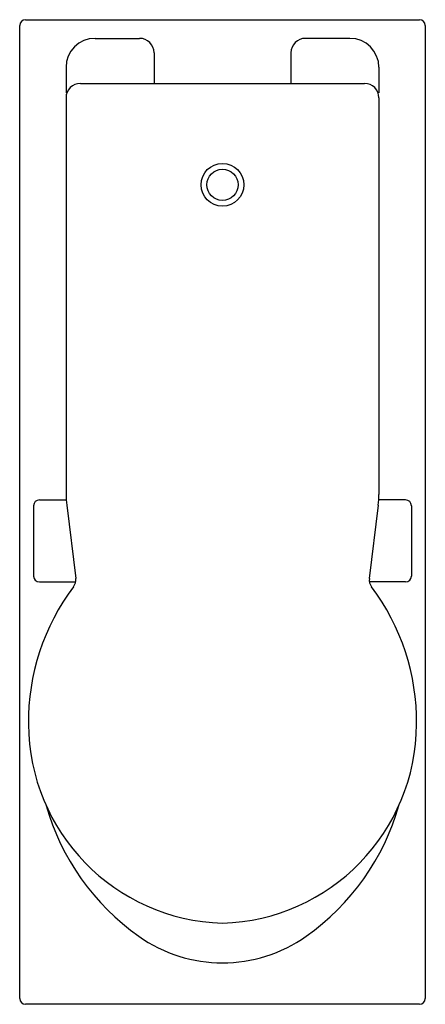
# Model space of a CAD drawing. Extents: x -0.35 to 0.35, y -1.7 to 0.
import ezdxf

# ---------------------------------------------------------------- set-up
doc = ezdxf.new("R2010")
doc.units = 0
doc.header["$LTSCALE"] = 10
doc.header["$MEASUREMENT"] = 0
doc.layers.get('0').update_dxf_attribs({"linetype": 'CONTINUOUS'})

msp = doc.modelspace()

# ---------------------------------------------------------------- linework, layer by layer
at = {"linetype": 'Continuous'}
for p, q in [((-0.3371, 0.0029), (0.3429, 0.0029)), ((-0.3471, -1.6871), (-0.3471, -0.0071)), ((0.3529, -0.0071), (0.3529, -1.6871)), ((0.3429, -1.6971), (-0.3371, -1.6971))]:
    msp.add_line(p, q, dxfattribs=at)
for p, q in [((-0.2171, -0.0293), (-0.1402, -0.0293)), ((0.2229, -0.0293), (0.1461, -0.0293)), ((-0.1152, -0.0543), (-0.1152, -0.1071)), ((0.1211, -0.0543), (0.1211, -0.1071)), ((-0.2671, -0.0793), (-0.2671, -0.1232)), ((0.2729, -0.0793), (0.2729, -0.1232)), ((-0.2421, -0.1071), (0.2479, -0.1071)), ((-0.2671, -0.1321), (-0.2671, -0.8171)), ((0.2729, -0.1321), (0.2729, -0.8171)), ((-0.3131, -0.8263), (-0.2671, -0.8263)), ((0.319, -0.8263), (0.2729, -0.8263)), ((-0.3231, -0.8363), (-0.3231, -0.9579)), ((-0.266, -0.8354), (-0.2504, -0.9618)), ((0.2718, -0.8354), (0.2563, -0.9618)), ((0.329, -0.8363), (0.329, -0.9579)), ((-0.3131, -0.9679), (-0.2506, -0.9679)), ((0.319, -0.9679), (0.2565, -0.9679))]:
    msp.add_line(p, q)
for radius in [0.037, 0.027]:
    msp.add_circle((0.0029, -0.2821), radius)
for centre, start, end in [((-0.3371, -0.0071), 90, 180), ((0.3429, -0.0071), 0, 90), ((-0.3371, -1.6871), 180, 270), ((0.3429, -1.6871), 270, 0)]:
    msp.add_arc(centre, 0.01, start, end, dxfattribs=at)
for centre, radius, start, end in [((-0.2171, -0.0793), 0.05, 90, 180), ((-0.1402, -0.0543), 0.025, 0, 90), ((0.1461, -0.0543), 0.025, 90, 180), ((0.2229, -0.0793), 0.05, 0, 90), ((-0.2421, -0.1321), 0.025, 90, 180), ((0.2479, -0.1321), 0.025, 0, 90), ((-0.3131, -0.8363), 0.01, 90, 180), ((-0.1171, -0.8171), 0.15, 180, 186.9933), ((0.1229, -0.8171), 0.15, 353.0067, 0), ((0.319, -0.8363), 0.01, 0, 90), ((-0.3131, -0.9579), 0.01, 180, 270), ((-0.2703, -0.9643), 0.02, 323.1675, 6.9933), ((0.2762, -0.9643), 0.02, 173.0067, 216.8325), ((0.319, -0.9579), 0.01, 270, 0), ((0.0577, -1.2099), 0.3898, 143.1675, 180.5105), ((-0.0518, -1.2099), 0.3898, 359.4895, 36.8325), ((0.0135, -1.2117), 0.3455, 180.278, 268.2536), ((-0.0076, -1.2117), 0.3455, 271.7464, 359.722), ((0.0997, -1.2392), 0.4172, 195.9186, 234.664), ((-0.0938, -1.2392), 0.4172, 305.336, 344.0814), ((0.0029, -1.3756), 0.25, 234.664, 305.336)]:
    msp.add_arc(centre, radius, start, end)

doc.saveas('drawing.dxf')
